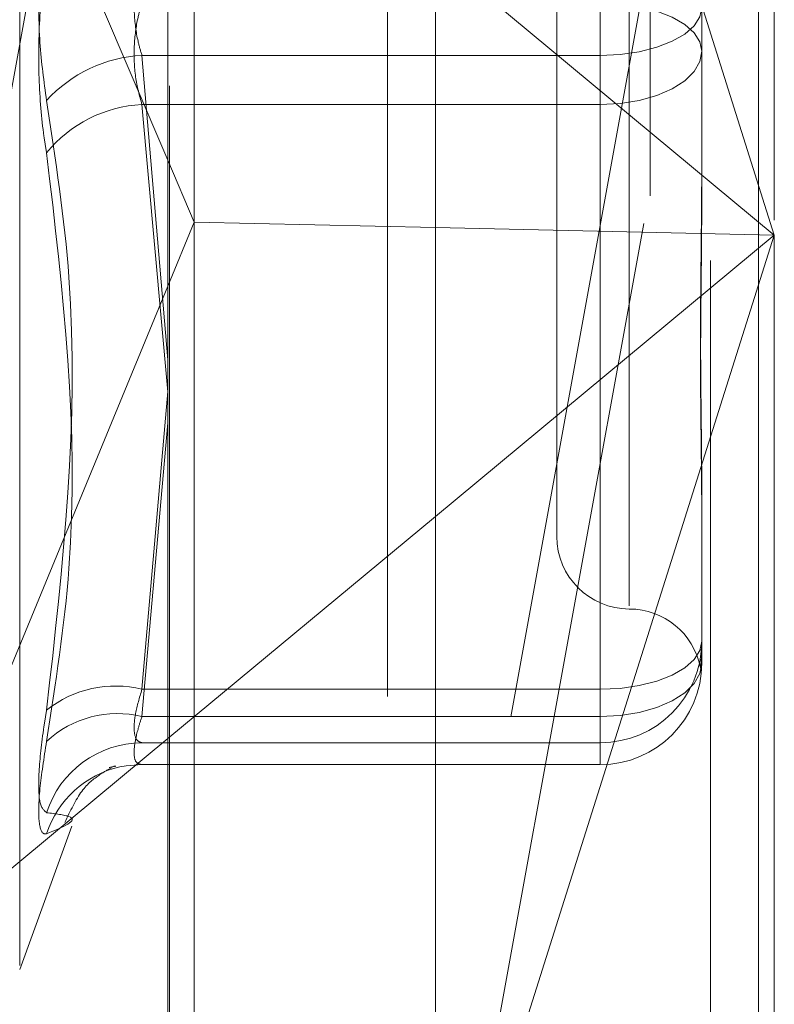
# Model space of a CAD drawing. Units: inches. Extents: x 0 to 23.4, y 0 to 16.5.
# Drawn here: x 12.2 to 12.3, y 9.5 to 9.6 of the extents above; entities that cross this region are included whole.
import ezdxf

# ---------------------------------------------------------------- set-up
doc = ezdxf.new("R2010")
doc.units = ezdxf.units.IN
doc.header["$MEASUREMENT"] = 0
doc.linetypes.add('HIDDEN', pattern=[0.07500000000000001, 0.05, -0.025])

msp = doc.modelspace()

# ---------------------------------------------------------------- linework, layer by layer
at = {"color": 7, "linetype": 'Continuous', "lineweight": 15}
for p, q in [((12.2507384073, 10.4263546017), (12.2507384073, 5.4637046017)), ((12.2726634073, 10.4263546017), (12.2726634073, 5.4637046017)), ((12.2325777292, 10.4071940678), (12.2325777292, 5.4828651356)), ((12.2325777292, 9.570508138), (12.2343732016, 9.5663055617)), ((12.2325777292, 9.5619537299), (12.2343732016, 9.5663055617)), ((12.2507384073, 9.5659415061), (12.2343732016, 9.5663055617)), ((12.2507384073, 9.546324281), (12.2325777292, 9.5312419023))]:
    msp.add_line(p, q, dxfattribs=at)
at = {"color": 7, "linetype": 'HIDDEN', "lineweight": 0}
for p, q in [((12.2694134073, 5.4637046017), (12.2694134073, 10.4263546017)), ((12.2726634073, 10.4263546017), (12.2726634073, 5.4637046017)), ((12.2474884073, 5.7340921017), (12.2474884073, 10.1559671017)), ((12.2653193827, 9.6680814171), (12.2653193827, 9.4762410355)), ((12.2326884221, 9.4755712203), (12.2326884221, 9.6674116019)), ((12.2737432803, 9.6664378455), (12.2737432803, 9.5654297464)), ((12.2343732016, 9.5663055617), (12.2343732016, 9.6659336545)), ((12.2474884073, 9.6658985409), (12.2474884073, 9.4701886227)), ((12.2225207807, 9.5158188743), (12.2225207807, 9.6429903291)), ((12.2342454616, 9.6429391581), (12.2024234835, 9.467827783)), ((12.2737432803, 9.5654297464), (12.2507384073, 9.6382588778)), ((12.2737432803, 9.631093465), (12.2470090871, 9.4839793756)), ((12.2639007607, 9.6187359025), (12.2639007607, 9.5402522279)), ((12.2133019325, 9.6156260711), (12.2325777292, 9.570508138)), ((12.2470090871, 9.467827783), (12.2737432803, 9.6149418725)), ((12.2589795008, 9.6138534206), (12.2589795008, 9.5449557828)), ((12.2688220205, 9.5879402188), (12.2688220205, 9.5779185697)), ((12.2507384073, 9.5845352118), (12.2737432803, 9.5654297464)), ((12.2619322567, 9.577628779), (12.2619322567, 9.5845153568)), ((12.2619322567, 9.5811804244), (12.2619322567, 9.5742938466)), ((12.2308186237, 9.577628779), (12.2619322567, 9.577628779)), ((12.2325777292, 9.5569655841), (12.2308186237, 9.577628779)), ((12.2619322567, 9.577628779), (12.2619322567, 9.5345824993)), ((12.2688220205, 9.5779185697), (12.2688220205, 9.5682428852)), ((12.2619322567, 9.5742938466), (12.2308186237, 9.5742938466)), ((12.2308186237, 9.5742938466), (12.2325777292, 9.5547788276)), ((12.2619322567, 9.532733599), (12.2619322567, 9.5742938466)), ((12.2343732016, 9.4767142601), (12.2343732016, 9.5663055617)), ((12.2737432803, 9.5654297464), (12.2507384073, 9.5659415061)), ((12.2737432803, 9.5654297464), (12.2507384073, 9.546324281)), ((12.2507384073, 9.492600615), (12.2737432803, 9.5654297464)), ((12.2737432803, 9.5654297464), (12.2737432803, 9.4745974639)), ((12.2133019325, 9.5152334217), (12.2325777292, 9.5619537299)), ((12.2308186237, 9.5345824993), (12.2325777292, 9.5547952992)), ((12.2325777292, 9.5526834647), (12.2308186237, 9.532733599)), ((12.2688220205, 9.5478660032), (12.2688220205, 9.5460340065)), ((12.2688220205, 9.5460340065), (12.2688220205, 9.536358322)), ((12.2619322567, 9.5345824993), (12.2308186237, 9.5345824993)), ((12.2619322567, 9.5309577763), (12.2619322567, 9.5345824993)), ((12.2308186237, 9.532733599), (12.2619322567, 9.532733599)), ((12.2619322567, 9.532733599), (12.2619322567, 9.5294685583)), ((12.2325777292, 9.5312419023), (12.2133019325, 9.5152334217)), ((12.2308186237, 9.5309577763), (12.2619322567, 9.5309577763)), ((12.2619322567, 9.5309577763), (12.2619322567, 9.5294717442)), ((12.2307748507, 9.5294685583), (12.2619322567, 9.5294685583)), ((12.2619322567, 9.5294717442), (12.2308186237, 9.5294717442)), ((12.2619322567, 9.5294685583), (12.2619322567, 9.5294717442)), ((12.2225207807, 9.5155580657), (12.2260596476, 9.5252810227))]:
    msp.add_line(p, q, dxfattribs=at)
at = {"color": 7, "linetype": 'HIDDEN', "lineweight": 0, "flags": 128}
for points in [[(12.2619322567, 9.5811804244), (12.263276383, 9.5811177488), (12.2645688552, 9.5809321305), (12.2657600044, 9.5806307028), (12.2668040554, 9.5802250493), (12.2676608859, 9.5797307591), (12.2682975685, 9.5791668274), (12.2686896356, 9.578554926), (12.2688220205, 9.5779185697)], [(12.2688220205, 9.5808906337), (12.2686896356, 9.5802542774), (12.2682975685, 9.579642376), (12.2676608859, 9.5790784443), (12.2668040554, 9.5785841541), (12.2657600044, 9.5781785006), (12.2645688552, 9.5778770729), (12.263276383, 9.5776914546), (12.2619322567, 9.577628779)], [(12.2619322567, 9.5742938466), (12.263276383, 9.5743634946), (12.2645688552, 9.5745697622), (12.2657600044, 9.5749047226), (12.2668040554, 9.5753555034), (12.2676608859, 9.5759047814), (12.2682975685, 9.5765314482), (12.2686896356, 9.5772114213), (12.2688220205, 9.5779185697)], [(12.2619322567, 9.5345824993), (12.263276383, 9.534645175), (12.2645688552, 9.5348307932), (12.2657600044, 9.535132221), (12.2668040554, 9.5355378745), (12.2676608859, 9.5360321647), (12.2682975685, 9.5365960963), (12.2686896356, 9.5372079978), (12.2688220205, 9.5378443541)], [(12.2619322567, 9.532733599), (12.263276383, 9.532803247), (12.2645688552, 9.5330095146), (12.2657600044, 9.533344475), (12.2668040554, 9.5337952558), (12.2676608859, 9.5343445338), (12.2682975685, 9.5349712006), (12.2686896356, 9.5356511737), (12.2688220205, 9.536358322)], [(12.2293248757, 9.5293110421), (12.2297560654, 9.5293922987), (12.2308186237, 9.5294717442)]]:
    msp.add_lwpolyline(points, dxfattribs=at)
at = {"color": 7, "linetype": 'HIDDEN', "lineweight": 0}
for centre, radius, start, end in [((12.2313049695, 9.5682370124), 0.0094043506687754, 92.964372707, 137.7439763643), ((12.2312633347, 9.5654006586), 0.0089043001011613, 92.862737099, 140.9900867576), ((12.2639007607, 9.5449557828), 0.0049212598425203, 180, 270), ((12.2639007607, 9.5351132631), 0.0049212598425215, 11.2409360733, 90), ((12.2619338493, 9.5378459474), 0.0068881713427425, 269.9867525847, 359.986746456), ((12.2619338493, 9.5363599154), 0.0068881713427479, 269.9867525847, 359.9867464559), ((12.2290099369, 9.5273194469), 0.0074848700163851, 76.0163075903, 128.5600059906), ((12.2291441973, 9.5258956382), 0.0070399865810025, 76.2406087841, 132.9841396404), ((12.2308752994, 9.5240958752), 0.0068621351500915, 90.4732226108, 162.1262746532), ((12.2308109774, 9.5226778682), 0.006797609432208, 102.6280636788, 162.0465152574)]:
    msp.add_arc(centre, radius, start, end, dxfattribs=at)
for points, knots in [([(12.22434436346919, 9.574560917476711), (12.22416822951983, 9.575849896054022), (12.22381582803274, 9.578428830831289), (12.22377831335276, 9.582743350712306), (12.22402618571087, 9.585880519904359), (12.22428288266923, 9.58743207996016), (12.22434436346919, 9.58780368994738)], [0, 0, 0, 0, 0.303179949356029, 0.6065898448025043, 0.90577538897084, 1, 1, 1, 1]), ([(12.22434436346919, 9.584248285922703), (12.22416822951983, 9.582959307345394), (12.22381582803274, 9.580380372568127), (12.22377831335276, 9.57606585268711), (12.22402618571087, 9.572928683495055), (12.22428288266923, 9.571377123439255), (12.22434436346919, 9.571005513452032)], [0, 0, 0, 0, 0.303179949355948, 0.6065898448025462, 0.9057753889708802, 1, 1, 1, 1]), ([(12.23081862365177, 9.57762877898738), (12.23072523602068, 9.577944410550298), (12.23045774679277, 9.578848470778482), (12.23024576825921, 9.580573364523193), (12.23031582999821, 9.58268861155711), (12.23065113274178, 9.583906830370003), (12.23081862365177, 9.584515356788133)], [0, 0, 0, 0, 0.1488797913324013, 0.4264348497933251, 0.7134919090690088, 1, 1, 1, 1]), ([(12.23081862365177, 9.581180424412034), (12.23072523602068, 9.580864792849116), (12.23045774679277, 9.579960732620934), (12.23024576825921, 9.578235838876223), (12.23031582999821, 9.576120591842304), (12.23065113274178, 9.57490237302941), (12.23081862365177, 9.574293846611281)], [0, 0, 0, 0, 0.1488797913320695, 0.4264348497932323, 0.7134919090685657, 1, 1, 1, 1]), ([(12.22434436346919, 9.574560917476711), (12.22495479533202, 9.570569995845316), (12.2270400879246, 9.556936632611505), (12.22546111822033, 9.543017114162932), (12.22434436346919, 9.533172284132933)], [0, 0, 0, 0, 0.2927319959830423, 1, 1, 1, 1]), ([(12.22434436346919, 9.531045687333126), (12.22495479533202, 9.53496130815139), (12.22704008792459, 9.548337436733151), (12.22546111822033, 9.561614834696181), (12.22434436346919, 9.571005513452032)], [0, 0, 0, 0, 0.2927319959830198, 1, 1, 1, 1]), ([(12.26882202050186, 9.570868984621466), (12.268822014447, 9.570832467918732), (12.26882149303415, 9.567687842660822), (12.26875216321273, 9.563636657594444), (12.26872776598173, 9.55685669217818), (12.26879337046118, 9.552273669525537), (12.26882186154693, 9.548755245141551), (12.26882201502739, 9.5478966290454), (12.26882202050186, 9.547866003209611)], [0, 0, 0, 0, 0.0044186914453974, 0.3805143314232671, 0.5000020268400914, 0.8761189857769511, 0.9955813085544728, 1, 1, 1, 1]), ([(12.26882202050186, 9.546034006501367), (12.26882201444699, 9.546063145518094), (12.26882149303415, 9.548572443486764), (12.26875216321273, 9.55205071444886), (12.26872776598173, 9.55844951489349), (12.26879337046119, 9.563202689512432), (12.26882186154693, 9.567206725970463), (12.26882201502739, 9.568207199475706), (12.26882202050186, 9.568242885200002)], [0, 0, 0, 0, 0.0044186914454837, 0.3805143314232913, 0.5000020268401199, 0.8761189857770108, 0.9955813085545133, 1, 1, 1, 1]), ([(12.26882202050186, 9.537498389423124), (12.26882201443229, 9.537491011196295), (12.26882149175282, 9.53685563733427), (12.26875259023962, 9.536298472043919), (12.26873025406809, 9.535926858241302), (12.26876351037222, 9.536118102958039), (12.26878641023439, 9.536249791603842)], [0, 0, 0, 0, 0.0057820402741105, 0.4979187201364743, 0.6542733051305107, 1, 1, 1, 1]), ([(12.23081862365177, 9.530957776287378), (12.23072523602068, 9.530984111981779), (12.23045774679277, 9.531059545039453), (12.23024576825921, 9.531642105008808), (12.23031582999821, 9.53286530442139), (12.23065113274178, 9.534010466379762), (12.23081862365177, 9.534582499332569)], [0, 0, 0, 0, 0.1488797913319702, 0.4264348497930859, 0.713491909068773, 1, 1, 1, 1]), ([(12.22434436346919, 9.526202003110129), (12.22416822951983, 9.52635496702843), (12.22381582803274, 9.52666101088014), (12.22377831335276, 9.528812517036034), (12.22402618571087, 9.5312164985144), (12.22428288266923, 9.53279437190861), (12.22434436346919, 9.533172284132933)], [0, 0, 0, 0, 0.3031799493561522, 0.6065898448026307, 0.9057753889708855, 1, 1, 1, 1]), ([(12.23081862365177, 9.532733598999705), (12.23072523602068, 9.532444303131188), (12.23045774679277, 9.53161567596068), (12.23024576825921, 9.530473342185324), (12.23031582999821, 9.52958129456399), (12.23065113274178, 9.529508237709466), (12.23081862365177, 9.529471744244145)], [0, 0, 0, 0, 0.1488797913320049, 0.4264348497931649, 0.7134919090687071, 0.9999999999999999, 0.9999999999999999, 0.9999999999999999, 0.9999999999999999]), ([(12.22434436346919, 9.531045687333126), (12.22416822951983, 9.529909672674117), (12.22381582803274, 9.52763678174856), (12.22377831335276, 9.525473768023435), (12.22402618571087, 9.524740580309752), (12.22428288266923, 9.524766893648158), (12.22434436346919, 9.524773195885258)], [0, 0, 0, 0, 0.3031799493560888, 0.6065898448026358, 0.905775388970817, 0.9999999999999999, 0.9999999999999999, 0.9999999999999999, 0.9999999999999999]), ([(12.22897431550134, 9.529340237372988), (12.22900325087032, 9.52935144844205), (12.2291285009201, 9.529399976835078), (12.22882844887879, 9.529324371910565), (12.22859771510555, 9.529266233297571)], [0, 0, 0, 0, 0.2310208181603815, 1, 1, 1, 1]), ([(12.22557839704481, 9.525535068153234), (12.22595275582961, 9.526315602829788), (12.22669945217079, 9.527872457939983), (12.22812633193041, 9.52892612884128), (12.22852439840524, 9.52913027559613), (12.2287473785603, 9.529244630051805)], [0, 0, 0, 0, 0.3066291188606257, 0.6116026936045338, 1, 1, 1, 1]), ([(12.22434436346919, 9.526202003110129), (12.22495479533202, 9.526126702296997), (12.2270400879246, 9.525869467644947), (12.22546111822033, 9.525227347159406), (12.22434436346919, 9.524773195885258)], [0, 0, 0, 0, 0.2927319959829505, 1, 1, 1, 1])]:
    msp.add_open_spline(points, degree=3, knots=knots, dxfattribs=at)

doc.saveas('drawing.dxf')
